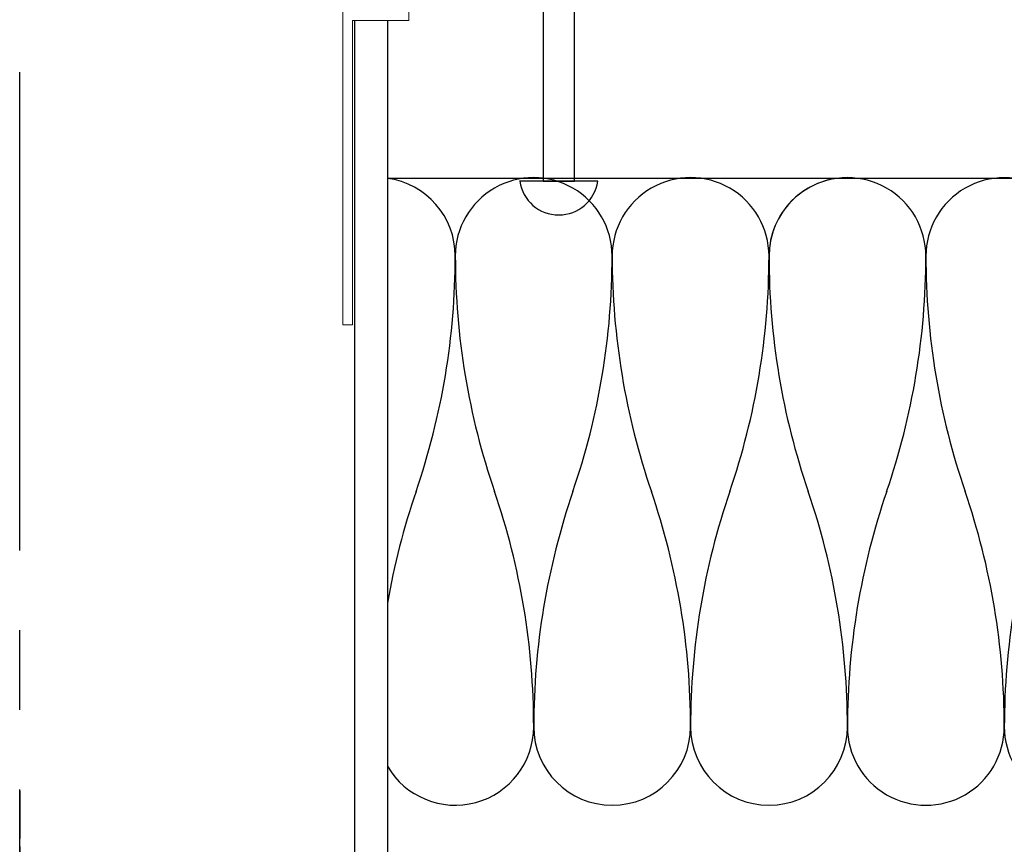
# Model space of a CAD drawing. Units: millimetres. Extents: x 10 to 305, y 13 to 223.
# Drawn here: x 138 to 177, y 102 to 135 of the extents above; entities that cross this region are included whole.
import ezdxf

# ---------------------------------------------------------------- set-up
doc = ezdxf.new("R2010")
doc.units = ezdxf.units.MM
doc.linetypes.add('BORDER', pattern=[44.45, 12.7, -6.35, 12.7, -6.35, 0, -6.35])
doc.linetypes.add('CENTER2', pattern=[28.575, 19.05, -3.175, 3.175, -3.175])
doc.layers.get('0').update_dxf_attribs({"linetype": 'BORDER'})
doc.layers.add('roof drain', color=7, linetype='Continuous')

# ---------------------------------------------------------------- blocks, each defined once
blk = doc.blocks.new('roof drain')
at = {"layer": 'roof drain', "linetype": 'Continuous'}
for p, q in [((149.053, 94.105), (149.053, 137.099)), ((150.353, 137.099), (150.353, 94.105)), ((158.736, 130.695), (155.619, 130.695))]:
    blk.add_line(p, q, dxfattribs=at)
at = {"layer": 'roof drain', "lineweight": 0}
blk.add_lwpolyline([(148.953, 137.099), (148.953, 124.974), (148.578, 124.974), (148.578, 137.474), (150.825, 137.474), (150.825, 138.974), (154.805, 139.82), (159.826, 139.82), (164.854, 141.922, -2.414214), (165.344, 141.72), (159.901, 139.445), (154.844, 139.445), (151.2, 138.671), (151.2, 137.099)], format="xyb", close=True, dxfattribs=at)
at = {"layer": 'roof drain', "linetype": 'Continuous'}
blk.add_lwpolyline([(157.803, 139.445), (156.553, 139.445), (156.553, 130.695), (157.803, 130.695)], close=True, dxfattribs=at)
blk.add_arc((157.178, 130.927), 1.575, 188.4464, 351.5536, dxfattribs=at)

msp = doc.modelspace()

# ---------------------------------------------------------------- linework, layer by layer
at = {"color": 6, "linetype": 'CENTER2'}
msp.add_line((138.149, 28.094), (138.149, 180.767), dxfattribs=at)
at = {"linetype": 'Continuous'}
msp.add_line((152.803, 128.644), (239.234, 128.644), dxfattribs=at)
at = {"color": 6, "linetype": 'CENTER2', "ltscale": 0.1}
msp.add_line((138.149, 104.244), (138.149, 74.072), dxfattribs=at)
at = {"color": 7, "linetype": 'Continuous'}
for centre, radius, start, end in [((152.379, 125.547), 3.125, 0, 82.2148), ((158.629, 125.547), 3.125, 359.9678, 180), ((164.879, 125.546), 3.125, 360, 180.0322), ((171.129, 125.546), 3.125, 90, 180), ((171.129, 125.544), 3.125, 360, 180.0359), ((177.379, 125.544), 3.125, 360, 180.0359), ((126.598, 125.547), 28.906, 341.0754, 0), ((184.411, 125.546), 28.906, 180, 198.9246), ((184.411, 125.546), 28.906, 180, 198.9246), ((132.848, 125.546), 28.906, 341.0754, 360), ((190.661, 125.546), 28.906, 180, 198.9246), ((139.098, 125.546), 28.906, 341.0754, 360), ((196.911, 125.544), 28.906, 180, 198.9246), ((196.911, 125.544), 28.906, 180, 198.9246), ((145.348, 125.544), 28.906, 341.0754, 360), ((203.161, 125.544), 28.906, 180, 198.9246), ((203.161, 125.544), 28.906, 180, 198.9246), ((181.286, 106.797), 28.906, 161.0754, 170.1824), ((129.723, 106.796), 28.906, 0, 18.9246), ((129.723, 106.796), 28.906, 0, 18.9246), ((187.536, 106.796), 28.906, 161.0754, 180), ((135.973, 106.796), 28.906, 360, 18.9246), ((193.786, 106.796), 28.906, 161.0754, 180), ((142.223, 106.794), 28.906, 360, 18.9246), ((142.223, 106.794), 28.906, 360, 18.9246), ((200.036, 106.794), 28.906, 161.0754, 180), ((148.473, 106.794), 28.906, 360, 18.9246), ((148.473, 106.794), 28.906, 360, 18.9246), ((206.286, 106.794), 28.906, 161.0754, 180), ((155.504, 106.797), 3.125, 210.1698, 0), ((161.754, 106.796), 3.125, 180.0359, 360), ((168.004, 106.796), 3.125, 180, 360), ((174.254, 106.794), 3.125, 179.9641, 360), ((180.504, 106.794), 3.125, 179.9641, 360)]:
    msp.add_arc(centre, radius, start, end, dxfattribs=at)

# ---------------------------------------------------------------- block references
at = {"linetype": 'Continuous'}
msp.add_blockref('roof drain', (2.45, -2.167), dxfattribs=at)

doc.saveas('drawing.dxf')
